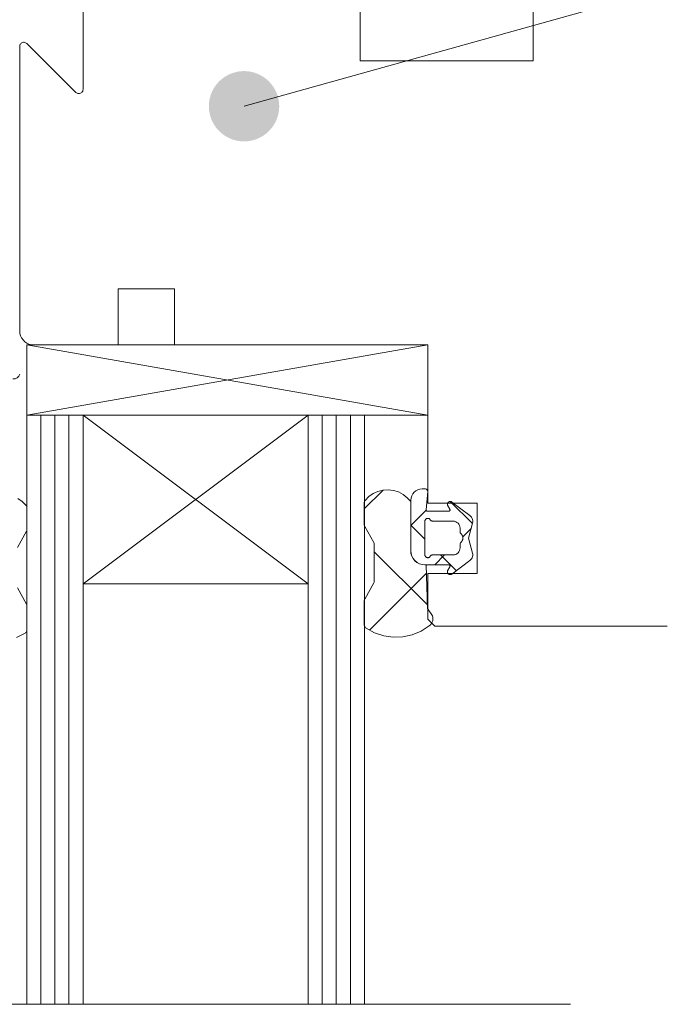
# Model space of a CAD drawing. Units: millimetres. Extents: x 36927 to 37962, y -4191 to -2836.
# Drawn here: x 37545 to 37591, y -3541 to -3471 of the extents above; entities that cross this region are included whole.
import ezdxf

# ---------------------------------------------------------------- set-up
doc = ezdxf.new("R2010")
doc.units = ezdxf.units.MM
doc.header["$LTSCALE"] = 5
doc.linetypes.add('CADWORK_6', pattern=[14, 8.75, -1.75, 1.75, -1.75])
doc.layers.add('Ech.1_5', color=7, linetype='Continuous')
pattern_1 = [(45, (0, 0), (-2.2450501, 2.2450501), []), (135, (0, 0), (-2.2450501, -2.2450501), [])]
pattern_2 = [(45, (0, 0), (-4.4901002, 4.4901002), []), (135, (0, 0), (-4.4901002, -4.4901002), [])]

# ---------------------------------------------------------------- blocks, each defined once
blk = doc.blocks.new('cw-line-extremity4')
at = {"linetype": 'Continuous', "lineweight": 5}
h = blk.add_hatch(color=0, dxfattribs=at)
edge = h.paths.add_edge_path()
edge.add_arc((0, 0), 2.5, 0, 360)

msp = doc.modelspace()

# ---------------------------------------------------------------- hatches: boundary and pattern name
at = {"layer": 'Ech.1_5', "linetype": 'Continuous', "lineweight": 20, "transparency": 33554687}
h = msp.add_hatch(dxfattribs=at)
h.set_pattern_fill('CwHatchPattern_30', scale=0.317498, style=0, pattern_type=2)
h.set_pattern_definition(pattern_2)
h.paths.add_polyline_path([(37574.232, -3509.576), (37574.139, -3509.576, -0.414214), (37573.139, -3508.576), (37573.139, -3505.076, 0.491238), (37569.904, -3504.989, 0.172848), (37569.837, -3505.178), (37569.837, -3506.691, 0.126366), (37569.874, -3506.836), (37570.51, -3507.992, -0.126366), (37570.547, -3508.137), (37570.547, -3510.716, -0.126366), (37570.51, -3510.86), (37569.874, -3512.017, 0.126366), (37569.837, -3512.161), (37569.837, -3513.827, 0.250617), (37569.97, -3514.077, 0.323466), (37574.47, -3513.91, 0.306401), (37574.69, -3513.212), (37574.339, -3512.676)])
h = msp.add_hatch(dxfattribs=at)
h.set_pattern_fill('CwHatchPattern_30', scale=0.317498, style=0, pattern_type=2)
h.set_pattern_definition(pattern_2)
h.paths.add_polyline_path([(37574.232, -3509.576), (37574.139, -3509.576, -0.414214), (37573.139, -3508.576), (37573.139, -3505.076, 0.491238), (37569.904, -3504.989, 0.172848), (37569.837, -3505.178), (37569.837, -3506.691, 0.126366), (37569.874, -3506.836), (37570.51, -3507.992, -0.126366), (37570.547, -3508.137), (37570.547, -3510.716, -0.126366), (37570.51, -3510.86), (37569.874, -3512.017, 0.126366), (37569.837, -3512.161), (37569.837, -3513.827, 0.250617), (37569.97, -3514.077, 0.323466), (37574.47, -3513.91, 0.306401), (37574.69, -3513.212), (37574.339, -3512.676)])
h = msp.add_hatch(dxfattribs=at)
h.set_pattern_fill('CwHatchPattern_30', scale=0.158749, style=0, pattern_type=2)
h.set_pattern_definition(pattern_1)
h.paths.add_polyline_path([(37574.149, -3509.566), (37575.834, -3509.566, -0.574741), (37575.921, -3509.715), (37575.761, -3509.997, 0.747374), (37576.069, -3510.226), (37577.35, -3509.261, 0.305705), (37577.532, -3508.732), (37577.246, -3507.666), (37577.532, -3506.6, 0.305705), (37577.35, -3506.072), (37576.069, -3505.106, 0.747374), (37575.761, -3505.335), (37575.921, -3505.617, -0.574741), (37575.834, -3505.766), (37574.331, -3505.766, -0.441024), (37574.231, -3505.657), (37574.349, -3504.366, 0.414214), (37574.149, -3504.166), (37573.949, -3504.166, 0.414214), (37573.149, -3504.966), (37573.149, -3508.566, 0.414214)])
h.paths.add_polyline_path([(37576.649, -3506.966), (37576.649, -3507.219, 0.213422), (37576.716, -3507.368, -0.447214), (37576.716, -3507.964, 0.213422), (37576.649, -3508.113), (37576.649, -3508.366, -0.414214), (37576.149, -3508.866), (37574.695, -3508.866, 0.267949), (37574.522, -3508.966, -0.767327), (37574.149, -3508.866), (37574.149, -3506.466, -0.767327), (37574.522, -3506.366, 0.267949), (37574.695, -3506.466), (37576.149, -3506.466, -0.414214)])
h = msp.add_hatch(dxfattribs=at)
h.set_pattern_fill('CwHatchPattern_30', scale=0.158749, style=0, pattern_type=2)
h.set_pattern_definition(pattern_1)
h.paths.add_polyline_path([(37574.149, -3509.566), (37575.834, -3509.566, -0.574741), (37575.921, -3509.715), (37575.761, -3509.997, 0.747374), (37576.069, -3510.226), (37577.35, -3509.261, 0.305705), (37577.532, -3508.732), (37577.246, -3507.666), (37577.532, -3506.6, 0.305705), (37577.35, -3506.072), (37576.069, -3505.106, 0.747374), (37575.761, -3505.335), (37575.921, -3505.617, -0.574741), (37575.834, -3505.766), (37574.331, -3505.766, -0.441024), (37574.231, -3505.657), (37574.349, -3504.366, 0.414214), (37574.149, -3504.166), (37573.949, -3504.166, 0.414214), (37573.149, -3504.966), (37573.149, -3508.566, 0.414214)])
h.paths.add_polyline_path([(37576.649, -3506.966), (37576.649, -3507.219, 0.213422), (37576.716, -3507.368, -0.447214), (37576.716, -3507.964, 0.213422), (37576.649, -3508.113), (37576.649, -3508.366, -0.414214), (37576.149, -3508.866), (37574.695, -3508.866, 0.267949), (37574.522, -3508.966, -0.767327), (37574.149, -3508.866), (37574.149, -3506.466, -0.767327), (37574.522, -3506.366, 0.267949), (37574.695, -3506.466), (37576.149, -3506.466, -0.414214)])

# ---------------------------------------------------------------- linework, layer by layer
at = {"layer": 'Ech.1_5', "color": 7, "linetype": 'Continuous', "lineweight": 20}
for p, q in [((37549.849, -3462.934), (37549.849, -3475.755)), ((37549.849, -3462.934), (37549.849, -3475.755)), ((37545.464, -3472.467), (37545.424, -3472.505)), ((37545.464, -3472.467), (37545.424, -3472.505)), ((37545.509, -3472.438), (37545.464, -3472.467)), ((37545.509, -3472.438), (37545.464, -3472.467)), ((37545.56, -3472.417), (37545.509, -3472.438)), ((37545.56, -3472.417), (37545.509, -3472.438)), ((37545.613, -3472.406), (37545.56, -3472.417)), ((37545.613, -3472.406), (37545.56, -3472.417)), ((37545.667, -3472.404), (37545.613, -3472.406)), ((37545.667, -3472.404), (37545.613, -3472.406)), ((37545.721, -3472.412), (37545.667, -3472.404)), ((37545.721, -3472.412), (37545.667, -3472.404)), ((37545.772, -3472.43), (37545.721, -3472.412)), ((37545.772, -3472.43), (37545.721, -3472.412)), ((37545.819, -3472.457), (37545.772, -3472.43)), ((37545.819, -3472.457), (37545.772, -3472.43)), ((37545.861, -3472.491), (37545.819, -3472.457)), ((37545.861, -3472.491), (37545.819, -3472.457)), ((37545.349, -3472.704), (37545.349, -3492.934)), ((37545.349, -3472.704), (37545.349, -3492.934)), ((37545.392, -3472.548), (37545.368, -3472.597)), ((37545.392, -3472.548), (37545.368, -3472.597)), ((37545.424, -3472.505), (37545.392, -3472.548)), ((37545.424, -3472.505), (37545.392, -3472.548)), ((37549.337, -3475.967), (37545.861, -3472.491)), ((37549.337, -3475.967), (37545.861, -3472.491)), ((37581.849, -3473.734), (37569.549, -3473.734)), ((37581.849, -3473.734), (37569.549, -3473.734)), ((37549.382, -3476.004), (37549.337, -3475.967)), ((37549.382, -3476.004), (37549.337, -3475.967)), ((37549.761, -3475.967), (37549.716, -3476.004)), ((37549.761, -3475.967), (37549.716, -3476.004)), ((37549.798, -3475.922), (37549.761, -3475.967)), ((37549.798, -3475.922), (37549.761, -3475.967)), ((37549.826, -3475.87), (37549.798, -3475.922)), ((37549.826, -3475.87), (37549.798, -3475.922)), ((37549.843, -3475.814), (37549.826, -3475.87)), ((37549.843, -3475.814), (37549.826, -3475.87)), ((37549.849, -3475.755), (37549.843, -3475.814)), ((37549.849, -3475.755), (37549.843, -3475.814)), ((37549.434, -3476.032), (37549.382, -3476.004)), ((37549.434, -3476.032), (37549.382, -3476.004)), ((37549.49, -3476.049), (37549.434, -3476.032)), ((37549.49, -3476.049), (37549.434, -3476.032)), ((37549.549, -3476.055), (37549.49, -3476.049)), ((37549.549, -3476.055), (37549.49, -3476.049)), ((37549.607, -3476.049), (37549.549, -3476.055)), ((37549.607, -3476.049), (37549.549, -3476.055)), ((37549.664, -3476.032), (37549.607, -3476.049)), ((37549.664, -3476.032), (37549.607, -3476.049)), ((37549.716, -3476.004), (37549.664, -3476.032)), ((37549.716, -3476.004), (37549.664, -3476.032)), ((37552.349, -3493.934), (37552.349, -3489.934)), ((37552.349, -3489.934), (37556.349, -3489.934)), ((37552.349, -3493.934), (37552.349, -3489.934)), ((37552.349, -3489.934), (37556.349, -3489.934)), ((37545.349, -3492.934), (37545.364, -3493.108)), ((37545.349, -3492.934), (37545.364, -3493.108)), ((37545.364, -3493.108), (37545.409, -3493.276)), ((37545.364, -3493.108), (37545.409, -3493.276)), ((37545.409, -3493.276), (37545.483, -3493.434)), ((37545.409, -3493.276), (37545.483, -3493.434)), ((37545.483, -3493.434), (37545.583, -3493.577)), ((37545.483, -3493.434), (37545.583, -3493.577)), ((37545.583, -3493.577), (37545.706, -3493.7)), ((37545.583, -3493.577), (37545.706, -3493.7)), ((37545.706, -3493.7), (37545.849, -3493.8)), ((37545.706, -3493.7), (37545.849, -3493.8)), ((37545.849, -3493.8), (37546.007, -3493.874)), ((37545.849, -3493.8), (37546.007, -3493.874)), ((37545.849, -3493.934), (37574.349, -3498.934)), ((37545.849, -3498.934), (37574.349, -3493.934)), ((37574.349, -3493.934), (37545.849, -3493.934)), ((37545.849, -3493.934), (37545.849, -3498.934)), ((37545.849, -3493.934), (37574.349, -3498.934)), ((37545.849, -3498.934), (37574.349, -3493.934)), ((37574.349, -3493.934), (37545.849, -3493.934)), ((37545.849, -3493.934), (37545.849, -3498.934)), ((37546.349, -3493.934), (37552.349, -3493.934)), ((37546.349, -3493.934), (37552.349, -3493.934)), ((37574.349, -3498.934), (37574.349, -3493.934)), ((37574.349, -3493.934), (37574.349, -3505.184)), ((37574.349, -3498.934), (37574.349, -3493.934)), ((37574.349, -3493.934), (37574.349, -3505.184)), ((37545.849, -3498.934), (37574.349, -3498.934)), ((37545.849, -3540.834), (37545.849, -3498.934)), ((37549.849, -3498.934), (37545.849, -3498.934)), ((37545.849, -3498.934), (37574.349, -3498.934)), ((37545.849, -3540.834), (37545.849, -3498.934)), ((37549.849, -3498.934), (37545.849, -3498.934)), ((37546.849, -3540.834), (37546.849, -3498.934)), ((37546.849, -3540.834), (37546.849, -3498.934)), ((37547.849, -3540.834), (37547.849, -3498.934)), ((37547.849, -3540.834), (37547.849, -3498.934)), ((37548.849, -3540.834), (37548.849, -3498.934)), ((37548.849, -3540.834), (37548.849, -3498.934)), ((37549.849, -3498.934), (37549.849, -3540.834)), ((37549.849, -3510.934), (37565.849, -3498.934)), ((37565.849, -3510.934), (37549.849, -3498.934)), ((37549.849, -3498.934), (37565.849, -3498.934)), ((37549.849, -3498.934), (37549.849, -3540.834)), ((37549.849, -3510.934), (37565.849, -3498.934)), ((37565.849, -3510.934), (37549.849, -3498.934)), ((37549.849, -3498.934), (37565.849, -3498.934)), ((37565.849, -3540.834), (37565.849, -3498.934)), ((37569.849, -3498.934), (37565.849, -3498.934)), ((37565.849, -3540.834), (37565.849, -3498.934)), ((37569.849, -3498.934), (37565.849, -3498.934)), ((37566.849, -3540.834), (37566.849, -3498.934)), ((37566.849, -3540.834), (37566.849, -3498.934)), ((37567.849, -3540.834), (37567.849, -3498.934)), ((37567.849, -3540.834), (37567.849, -3498.934)), ((37568.849, -3540.834), (37568.849, -3498.934)), ((37568.849, -3540.834), (37568.849, -3498.934)), ((37569.849, -3498.934), (37569.849, -3540.834)), ((37569.849, -3498.934), (37569.849, -3540.834)), ((37570.47, -3504.508), (37570.165, -3504.722)), ((37570.47, -3504.508), (37570.165, -3504.722)), ((37570.809, -3504.353), (37570.47, -3504.508)), ((37570.809, -3504.353), (37570.47, -3504.508)), ((37571.171, -3504.262), (37570.809, -3504.353)), ((37571.171, -3504.262), (37570.809, -3504.353)), ((37571.543, -3504.238), (37571.171, -3504.262)), ((37571.543, -3504.238), (37571.171, -3504.262)), ((37571.913, -3504.282), (37571.543, -3504.238)), ((37571.913, -3504.282), (37571.543, -3504.238)), ((37572.269, -3504.392), (37571.913, -3504.282)), ((37572.269, -3504.392), (37571.913, -3504.282)), ((37572.599, -3504.566), (37572.269, -3504.392)), ((37572.599, -3504.566), (37572.269, -3504.392)), ((37572.892, -3504.796), (37572.599, -3504.566)), ((37572.892, -3504.796), (37572.599, -3504.566)), ((37573.284, -3504.522), (37573.21, -3504.66)), ((37573.284, -3504.522), (37573.21, -3504.66)), ((37573.383, -3504.4), (37573.284, -3504.522)), ((37573.383, -3504.4), (37573.284, -3504.522)), ((37573.504, -3504.301), (37573.383, -3504.4)), ((37573.504, -3504.301), (37573.383, -3504.4)), ((37573.643, -3504.227), (37573.504, -3504.301)), ((37573.643, -3504.227), (37573.504, -3504.301)), ((37573.793, -3504.181), (37573.643, -3504.227)), ((37573.793, -3504.181), (37573.643, -3504.227)), ((37573.949, -3504.166), (37573.793, -3504.181)), ((37573.949, -3504.166), (37573.793, -3504.181)), ((37574.149, -3504.166), (37573.949, -3504.166)), ((37574.149, -3504.166), (37573.949, -3504.166)), ((37574.26, -3504.2), (37574.225, -3504.181)), ((37574.26, -3504.2), (37574.225, -3504.181)), ((37574.231, -3505.657), (37574.349, -3504.366)), ((37574.231, -3505.657), (37574.349, -3504.366)), ((37574.29, -3504.225), (37574.26, -3504.2)), ((37574.29, -3504.225), (37574.26, -3504.2)), ((37574.315, -3504.255), (37574.29, -3504.225)), ((37574.315, -3504.255), (37574.29, -3504.225)), ((37574.334, -3504.29), (37574.315, -3504.255)), ((37574.334, -3504.29), (37574.315, -3504.255)), ((37574.345, -3504.327), (37574.334, -3504.29)), ((37574.345, -3504.327), (37574.334, -3504.29)), ((37574.349, -3504.366), (37574.345, -3504.327)), ((37574.349, -3504.366), (37574.345, -3504.327)), ((37545.532, -3505.069), (37545.227, -3504.854)), ((37545.532, -3505.069), (37545.227, -3504.854)), ((37545.793, -3505.335), (37545.532, -3505.069)), ((37545.793, -3505.335), (37545.532, -3505.069)), ((37545.822, -3505.377), (37545.793, -3505.335)), ((37545.822, -3505.377), (37545.793, -3505.335)), ((37545.844, -3505.424), (37545.822, -3505.377)), ((37545.844, -3505.424), (37545.822, -3505.377)), ((37569.837, -3505.178), (37569.837, -3506.691)), ((37569.837, -3505.178), (37569.837, -3506.691)), ((37569.875, -3505.031), (37569.854, -3505.078)), ((37569.875, -3505.031), (37569.854, -3505.078)), ((37569.904, -3504.989), (37569.875, -3505.031)), ((37569.904, -3504.989), (37569.875, -3505.031)), ((37570.165, -3504.722), (37569.904, -3504.989)), ((37570.165, -3504.722), (37569.904, -3504.989)), ((37573.149, -3504.966), (37573.149, -3508.566)), ((37573.149, -3504.966), (37573.149, -3508.566)), ((37574.349, -3505.184), (37577.849, -3505.184)), ((37574.349, -3505.184), (37577.849, -3505.184)), ((37575.753, -3505.226), (37575.749, -3505.263)), ((37575.753, -3505.226), (37575.749, -3505.263)), ((37575.749, -3505.263), (37575.752, -3505.299)), ((37575.749, -3505.263), (37575.752, -3505.299)), ((37575.763, -3505.191), (37575.753, -3505.226)), ((37575.763, -3505.191), (37575.753, -3505.226)), ((37575.78, -3505.159), (37575.763, -3505.191)), ((37575.78, -3505.159), (37575.763, -3505.191)), ((37575.802, -3505.13), (37575.78, -3505.159)), ((37575.802, -3505.13), (37575.78, -3505.159)), ((37575.83, -3505.105), (37575.802, -3505.13)), ((37575.83, -3505.105), (37575.802, -3505.13)), ((37575.861, -3505.086), (37575.83, -3505.105)), ((37575.861, -3505.086), (37575.83, -3505.105)), ((37575.895, -3505.073), (37575.861, -3505.086)), ((37575.895, -3505.073), (37575.861, -3505.086)), ((37575.931, -3505.067), (37575.895, -3505.073)), ((37575.931, -3505.067), (37575.895, -3505.073)), ((37575.968, -3505.067), (37575.931, -3505.067)), ((37575.968, -3505.067), (37575.931, -3505.067)), ((37576.004, -3505.074), (37575.968, -3505.067)), ((37576.004, -3505.074), (37575.968, -3505.067)), ((37576.038, -3505.087), (37576.004, -3505.074)), ((37576.038, -3505.087), (37576.004, -3505.074)), ((37576.069, -3505.106), (37576.038, -3505.087)), ((37576.069, -3505.106), (37576.038, -3505.087)), ((37577.35, -3506.072), (37576.069, -3505.106)), ((37577.35, -3506.072), (37576.069, -3505.106)), ((37577.849, -3505.184), (37577.849, -3510.184)), ((37577.849, -3505.184), (37577.849, -3510.184)), ((37545.857, -3505.473), (37545.844, -3505.424)), ((37545.857, -3505.473), (37545.844, -3505.424)), ((37545.861, -3505.524), (37545.857, -3505.473)), ((37545.861, -3505.524), (37545.857, -3505.473)), ((37545.861, -3507.037), (37545.861, -3505.524)), ((37545.861, -3507.037), (37545.861, -3505.524)), ((37574.232, -3505.675), (37574.231, -3505.657)), ((37574.232, -3505.675), (37574.231, -3505.657)), ((37574.235, -3505.694), (37574.232, -3505.675)), ((37574.235, -3505.694), (37574.232, -3505.675)), ((37574.242, -3505.711), (37574.235, -3505.694)), ((37574.242, -3505.711), (37574.235, -3505.694)), ((37574.251, -3505.726), (37574.242, -3505.711)), ((37574.251, -3505.726), (37574.242, -3505.711)), ((37574.264, -3505.74), (37574.251, -3505.726)), ((37574.264, -3505.74), (37574.251, -3505.726)), ((37574.278, -3505.751), (37574.264, -3505.74)), ((37574.278, -3505.751), (37574.264, -3505.74)), ((37574.295, -3505.759), (37574.278, -3505.751)), ((37574.295, -3505.759), (37574.278, -3505.751)), ((37574.313, -3505.764), (37574.295, -3505.759)), ((37574.313, -3505.764), (37574.295, -3505.759)), ((37574.331, -3505.766), (37574.313, -3505.764)), ((37574.331, -3505.766), (37574.313, -3505.764)), ((37575.834, -3505.766), (37574.331, -3505.766)), ((37575.834, -3505.766), (37574.331, -3505.766)), ((37575.853, -3505.764), (37575.834, -3505.766)), ((37575.853, -3505.764), (37575.834, -3505.766)), ((37575.871, -3505.759), (37575.853, -3505.764)), ((37575.871, -3505.759), (37575.853, -3505.764)), ((37575.888, -3505.75), (37575.871, -3505.759)), ((37575.888, -3505.75), (37575.871, -3505.759)), ((37575.903, -3505.739), (37575.888, -3505.75)), ((37575.903, -3505.739), (37575.888, -3505.75)), ((37575.915, -3505.724), (37575.903, -3505.739)), ((37575.915, -3505.724), (37575.903, -3505.739)), ((37575.925, -3505.708), (37575.915, -3505.724)), ((37575.925, -3505.708), (37575.915, -3505.724)), ((37575.921, -3505.617), (37575.929, -3505.634)), ((37575.921, -3505.617), (37575.929, -3505.634)), ((37575.931, -3505.69), (37575.925, -3505.708)), ((37575.931, -3505.69), (37575.925, -3505.708)), ((37575.929, -3505.634), (37575.933, -3505.653)), ((37575.929, -3505.634), (37575.933, -3505.653)), ((37575.934, -3505.671), (37575.931, -3505.69)), ((37575.934, -3505.671), (37575.931, -3505.69)), ((37575.933, -3505.653), (37575.934, -3505.671)), ((37575.933, -3505.653), (37575.934, -3505.671)), ((37569.837, -3506.691), (37569.841, -3506.741)), ((37569.837, -3506.691), (37569.841, -3506.741)), ((37574.149, -3506.466), (37574.152, -3506.429)), ((37574.149, -3506.466), (37574.152, -3506.429)), ((37574.149, -3508.866), (37574.149, -3506.466)), ((37574.149, -3508.866), (37574.149, -3506.466)), ((37574.152, -3506.429), (37574.163, -3506.393)), ((37574.152, -3506.429), (37574.163, -3506.393)), ((37574.163, -3506.393), (37574.179, -3506.36)), ((37574.163, -3506.393), (37574.179, -3506.36)), ((37574.179, -3506.36), (37574.202, -3506.33)), ((37574.179, -3506.36), (37574.202, -3506.33)), ((37574.202, -3506.33), (37574.23, -3506.305)), ((37574.202, -3506.33), (37574.23, -3506.305)), ((37574.23, -3506.305), (37574.262, -3506.286)), ((37574.23, -3506.305), (37574.262, -3506.286)), ((37574.262, -3506.286), (37574.297, -3506.273)), ((37574.262, -3506.286), (37574.297, -3506.273)), ((37574.297, -3506.273), (37574.334, -3506.267)), ((37574.297, -3506.273), (37574.334, -3506.267)), ((37574.334, -3506.267), (37574.371, -3506.267)), ((37574.334, -3506.267), (37574.371, -3506.267)), ((37574.371, -3506.267), (37574.408, -3506.275)), ((37574.371, -3506.267), (37574.408, -3506.275)), ((37574.408, -3506.275), (37574.442, -3506.289)), ((37574.408, -3506.275), (37574.442, -3506.289)), ((37574.442, -3506.289), (37574.474, -3506.31)), ((37574.442, -3506.289), (37574.474, -3506.31)), ((37574.474, -3506.31), (37574.5, -3506.336)), ((37574.474, -3506.31), (37574.5, -3506.336)), ((37574.5, -3506.336), (37574.522, -3506.366)), ((37574.5, -3506.336), (37574.522, -3506.366)), ((37574.522, -3506.366), (37574.542, -3506.395)), ((37574.522, -3506.366), (37574.542, -3506.395)), ((37574.542, -3506.395), (37574.567, -3506.419)), ((37574.542, -3506.395), (37574.567, -3506.419)), ((37574.567, -3506.419), (37574.595, -3506.439)), ((37574.567, -3506.419), (37574.595, -3506.439)), ((37574.595, -3506.439), (37574.627, -3506.454)), ((37574.595, -3506.439), (37574.627, -3506.454)), ((37574.695, -3506.466), (37576.149, -3506.466)), ((37574.695, -3506.466), (37576.149, -3506.466)), ((37576.149, -3506.466), (37576.246, -3506.476)), ((37576.149, -3506.466), (37576.246, -3506.476)), ((37576.246, -3506.476), (37576.34, -3506.504)), ((37576.246, -3506.476), (37576.34, -3506.504)), ((37576.34, -3506.504), (37576.427, -3506.55)), ((37576.34, -3506.504), (37576.427, -3506.55)), ((37576.427, -3506.55), (37576.502, -3506.613)), ((37576.427, -3506.55), (37576.502, -3506.613)), ((37576.502, -3506.613), (37576.565, -3506.688)), ((37576.502, -3506.613), (37576.565, -3506.688)), ((37576.565, -3506.688), (37576.611, -3506.775)), ((37576.565, -3506.688), (37576.611, -3506.775)), ((37576.611, -3506.775), (37576.639, -3506.869)), ((37576.611, -3506.775), (37576.639, -3506.869)), ((37577.246, -3507.666), (37577.532, -3506.6)), ((37577.246, -3507.666), (37577.532, -3506.6)), ((37577.532, -3506.6), (37577.547, -3506.517)), ((37577.532, -3506.6), (37577.547, -3506.517)), ((37577.547, -3506.432), (37577.534, -3506.349)), ((37577.547, -3506.432), (37577.534, -3506.349)), ((37577.547, -3506.517), (37577.547, -3506.432)), ((37577.547, -3506.517), (37577.547, -3506.432)), ((37545.188, -3508.338), (37545.824, -3507.182)), ((37545.188, -3508.338), (37545.824, -3507.182)), ((37545.824, -3507.182), (37545.844, -3507.136)), ((37545.824, -3507.182), (37545.844, -3507.136)), ((37545.844, -3507.136), (37545.857, -3507.087)), ((37545.844, -3507.136), (37545.857, -3507.087)), ((37545.857, -3507.087), (37545.861, -3507.037)), ((37545.857, -3507.087), (37545.861, -3507.037)), ((37569.874, -3506.836), (37570.51, -3507.992)), ((37569.874, -3506.836), (37570.51, -3507.992)), ((37576.639, -3506.869), (37576.649, -3506.966)), ((37576.639, -3506.869), (37576.649, -3506.966)), ((37576.649, -3506.966), (37576.649, -3507.219)), ((37576.649, -3506.966), (37576.649, -3507.219)), ((37576.649, -3507.219), (37576.652, -3507.252)), ((37576.649, -3507.219), (37576.652, -3507.252)), ((37576.652, -3507.252), (37576.66, -3507.285)), ((37576.652, -3507.252), (37576.66, -3507.285)), ((37576.66, -3507.285), (37576.674, -3507.316)), ((37576.66, -3507.285), (37576.674, -3507.316)), ((37576.674, -3507.316), (37576.692, -3507.344)), ((37576.674, -3507.316), (37576.692, -3507.344)), ((37576.692, -3507.344), (37576.716, -3507.368)), ((37576.692, -3507.344), (37576.716, -3507.368)), ((37576.716, -3507.368), (37576.766, -3507.423)), ((37576.716, -3507.368), (37576.766, -3507.423)), ((37576.766, -3507.423), (37576.806, -3507.486)), ((37576.766, -3507.423), (37576.806, -3507.486)), ((37576.806, -3507.486), (37576.833, -3507.555)), ((37576.806, -3507.486), (37576.833, -3507.555)), ((37570.51, -3507.992), (37570.53, -3508.038)), ((37570.51, -3507.992), (37570.53, -3508.038)), ((37570.53, -3508.038), (37570.543, -3508.086)), ((37570.53, -3508.038), (37570.543, -3508.086)), ((37570.543, -3508.086), (37570.547, -3508.137)), ((37570.543, -3508.086), (37570.547, -3508.137)), ((37570.547, -3508.137), (37570.547, -3510.716)), ((37570.547, -3508.137), (37570.547, -3510.716)), ((37576.649, -3508.113), (37576.649, -3508.366)), ((37576.649, -3508.113), (37576.649, -3508.366)), ((37576.674, -3508.017), (37576.66, -3508.047)), ((37576.674, -3508.017), (37576.66, -3508.047)), ((37576.692, -3507.989), (37576.674, -3508.017)), ((37576.692, -3507.989), (37576.674, -3508.017)), ((37576.716, -3507.964), (37576.692, -3507.989)), ((37576.716, -3507.964), (37576.692, -3507.989)), ((37576.766, -3507.91), (37576.716, -3507.964)), ((37576.766, -3507.91), (37576.716, -3507.964)), ((37576.806, -3507.846), (37576.766, -3507.91)), ((37576.806, -3507.846), (37576.766, -3507.91)), ((37576.833, -3507.777), (37576.806, -3507.846)), ((37576.833, -3507.777), (37576.806, -3507.846)), ((37576.833, -3507.555), (37576.847, -3507.629)), ((37576.833, -3507.555), (37576.847, -3507.629)), ((37576.847, -3507.703), (37576.833, -3507.777)), ((37576.847, -3507.703), (37576.833, -3507.777)), ((37576.847, -3507.629), (37576.847, -3507.703)), ((37576.847, -3507.629), (37576.847, -3507.703)), ((37577.532, -3508.732), (37577.246, -3507.666)), ((37577.532, -3508.732), (37577.246, -3507.666)), ((37573.158, -3508.771), (37573.139, -3508.576)), ((37573.158, -3508.771), (37573.139, -3508.576)), ((37573.149, -3508.566), (37573.168, -3508.761)), ((37573.149, -3508.566), (37573.168, -3508.761)), ((37573.215, -3508.959), (37573.158, -3508.771)), ((37573.215, -3508.959), (37573.158, -3508.771)), ((37574.152, -3508.903), (37574.149, -3508.866)), ((37574.152, -3508.903), (37574.149, -3508.866)), ((37574.163, -3508.939), (37574.152, -3508.903)), ((37574.163, -3508.939), (37574.152, -3508.903)), ((37574.595, -3508.893), (37574.567, -3508.913)), ((37574.595, -3508.893), (37574.567, -3508.913)), ((37574.627, -3508.878), (37574.595, -3508.893)), ((37574.627, -3508.878), (37574.595, -3508.893)), ((37574.661, -3508.869), (37574.627, -3508.878)), ((37574.661, -3508.869), (37574.627, -3508.878)), ((37574.695, -3508.866), (37574.661, -3508.869)), ((37574.695, -3508.866), (37574.661, -3508.869)), ((37576.149, -3508.866), (37574.695, -3508.866)), ((37576.149, -3508.866), (37574.695, -3508.866)), ((37576.246, -3508.857), (37576.149, -3508.866)), ((37576.246, -3508.857), (37576.149, -3508.866)), ((37576.34, -3508.828), (37576.246, -3508.857)), ((37576.34, -3508.828), (37576.246, -3508.857)), ((37576.427, -3508.782), (37576.34, -3508.828)), ((37576.427, -3508.782), (37576.34, -3508.828)), ((37576.502, -3508.72), (37576.427, -3508.782)), ((37576.502, -3508.72), (37576.427, -3508.782)), ((37576.565, -3508.644), (37576.502, -3508.72)), ((37576.565, -3508.644), (37576.502, -3508.72)), ((37576.611, -3508.557), (37576.565, -3508.644)), ((37576.611, -3508.557), (37576.565, -3508.644)), ((37576.639, -3508.464), (37576.611, -3508.557)), ((37576.639, -3508.464), (37576.611, -3508.557)), ((37576.649, -3508.366), (37576.639, -3508.464)), ((37576.649, -3508.366), (37576.639, -3508.464)), ((37577.534, -3508.984), (37577.547, -3508.9)), ((37577.534, -3508.984), (37577.547, -3508.9)), ((37573.307, -3509.132), (37573.215, -3508.959)), ((37573.307, -3509.132), (37573.215, -3508.959)), ((37573.432, -3509.283), (37573.307, -3509.132)), ((37573.432, -3509.283), (37573.307, -3509.132)), ((37573.317, -3509.122), (37573.442, -3509.273)), ((37573.317, -3509.122), (37573.442, -3509.273)), ((37573.583, -3509.408), (37573.432, -3509.283)), ((37573.583, -3509.408), (37573.432, -3509.283)), ((37573.442, -3509.273), (37573.593, -3509.398)), ((37573.442, -3509.273), (37573.593, -3509.398)), ((37573.756, -3509.5), (37573.583, -3509.408)), ((37573.756, -3509.5), (37573.583, -3509.408)), ((37573.593, -3509.398), (37573.766, -3509.49)), ((37573.593, -3509.398), (37573.766, -3509.49)), ((37573.944, -3509.557), (37573.756, -3509.5)), ((37573.944, -3509.557), (37573.756, -3509.5)), ((37573.766, -3509.49), (37573.954, -3509.547)), ((37573.766, -3509.49), (37573.954, -3509.547)), ((37574.139, -3509.576), (37573.944, -3509.557)), ((37574.139, -3509.576), (37573.944, -3509.557)), ((37573.954, -3509.547), (37574.149, -3509.566)), ((37573.954, -3509.547), (37574.149, -3509.566)), ((37574.232, -3509.576), (37574.139, -3509.576)), ((37574.232, -3509.576), (37574.139, -3509.576)), ((37574.149, -3509.566), (37575.834, -3509.566)), ((37574.149, -3509.566), (37575.834, -3509.566)), ((37574.179, -3508.973), (37574.163, -3508.939)), ((37574.179, -3508.973), (37574.163, -3508.939)), ((37574.202, -3509.002), (37574.179, -3508.973)), ((37574.202, -3509.002), (37574.179, -3508.973)), ((37574.23, -3509.027), (37574.202, -3509.002)), ((37574.23, -3509.027), (37574.202, -3509.002)), ((37574.262, -3509.046), (37574.23, -3509.027)), ((37574.262, -3509.046), (37574.23, -3509.027)), ((37574.339, -3512.676), (37574.232, -3509.576)), ((37574.339, -3512.676), (37574.232, -3509.576)), ((37574.297, -3509.059), (37574.262, -3509.046)), ((37574.297, -3509.059), (37574.262, -3509.046)), ((37574.334, -3509.066), (37574.297, -3509.059)), ((37574.334, -3509.066), (37574.297, -3509.059)), ((37574.371, -3509.065), (37574.334, -3509.066)), ((37574.371, -3509.065), (37574.334, -3509.066)), ((37574.408, -3509.057), (37574.371, -3509.065)), ((37574.408, -3509.057), (37574.371, -3509.065)), ((37574.442, -3509.043), (37574.408, -3509.057)), ((37574.442, -3509.043), (37574.408, -3509.057)), ((37574.474, -3509.022), (37574.442, -3509.043)), ((37574.474, -3509.022), (37574.442, -3509.043)), ((37574.5, -3508.997), (37574.474, -3509.022)), ((37574.5, -3508.997), (37574.474, -3509.022)), ((37574.522, -3508.966), (37574.5, -3508.997)), ((37574.522, -3508.966), (37574.5, -3508.997)), ((37575.834, -3509.566), (37575.853, -3509.568)), ((37575.834, -3509.566), (37575.853, -3509.568)), ((37575.853, -3509.568), (37575.871, -3509.573)), ((37575.853, -3509.568), (37575.871, -3509.573)), ((37575.871, -3509.573), (37575.888, -3509.582)), ((37575.871, -3509.573), (37575.888, -3509.582)), ((37575.888, -3509.582), (37575.903, -3509.594)), ((37575.888, -3509.582), (37575.903, -3509.594)), ((37575.903, -3509.594), (37575.915, -3509.608)), ((37575.903, -3509.594), (37575.915, -3509.608)), ((37575.915, -3509.608), (37575.925, -3509.624)), ((37575.915, -3509.608), (37575.925, -3509.624)), ((37576.069, -3510.226), (37577.35, -3509.261)), ((37576.069, -3510.226), (37577.35, -3509.261)), ((37577.35, -3509.261), (37577.413, -3509.204)), ((37577.35, -3509.261), (37577.413, -3509.204)), ((37577.413, -3509.204), (37577.465, -3509.138)), ((37577.413, -3509.204), (37577.465, -3509.138)), ((37577.465, -3509.138), (37577.506, -3509.064)), ((37577.465, -3509.138), (37577.506, -3509.064)), ((37577.506, -3509.064), (37577.534, -3508.984)), ((37577.506, -3509.064), (37577.534, -3508.984)), ((37575.752, -3510.033), (37575.749, -3510.069)), ((37575.752, -3510.033), (37575.749, -3510.069)), ((37575.749, -3510.069), (37575.753, -3510.106)), ((37575.749, -3510.069), (37575.753, -3510.106)), ((37575.761, -3509.997), (37575.752, -3510.033)), ((37575.761, -3509.997), (37575.752, -3510.033)), ((37575.753, -3510.106), (37575.763, -3510.141)), ((37575.753, -3510.106), (37575.763, -3510.141)), ((37575.921, -3509.715), (37575.761, -3509.997)), ((37575.921, -3509.715), (37575.761, -3509.997)), ((37575.763, -3510.141), (37575.78, -3510.173)), ((37575.763, -3510.141), (37575.78, -3510.173)), ((37575.78, -3510.173), (37575.802, -3510.202)), ((37575.78, -3510.173), (37575.802, -3510.202)), ((37575.802, -3510.202), (37575.83, -3510.227)), ((37575.802, -3510.202), (37575.83, -3510.227)), ((37575.83, -3510.227), (37575.861, -3510.246)), ((37575.83, -3510.227), (37575.861, -3510.246)), ((37575.861, -3510.246), (37575.895, -3510.259)), ((37575.861, -3510.246), (37575.895, -3510.259)), ((37575.895, -3510.259), (37575.931, -3510.265)), ((37575.895, -3510.259), (37575.931, -3510.265)), ((37575.929, -3509.698), (37575.921, -3509.715)), ((37575.929, -3509.698), (37575.921, -3509.715)), ((37575.925, -3509.624), (37575.931, -3509.642)), ((37575.925, -3509.624), (37575.931, -3509.642)), ((37575.933, -3509.68), (37575.929, -3509.698)), ((37575.933, -3509.68), (37575.929, -3509.698)), ((37575.931, -3509.642), (37575.934, -3509.661)), ((37575.931, -3509.642), (37575.934, -3509.661)), ((37575.931, -3510.265), (37575.968, -3510.265)), ((37575.931, -3510.265), (37575.968, -3510.265)), ((37575.934, -3509.661), (37575.933, -3509.68)), ((37575.934, -3509.661), (37575.933, -3509.68)), ((37575.968, -3510.265), (37576.004, -3510.258)), ((37575.968, -3510.265), (37576.004, -3510.258)), ((37565.849, -3510.934), (37549.849, -3510.934)), ((37565.849, -3510.934), (37549.849, -3510.934)), ((37570.51, -3510.86), (37569.874, -3512.017)), ((37570.51, -3510.86), (37569.874, -3512.017)), ((37570.53, -3510.814), (37570.51, -3510.86)), ((37570.53, -3510.814), (37570.51, -3510.86)), ((37570.543, -3510.766), (37570.53, -3510.814)), ((37570.543, -3510.766), (37570.53, -3510.814)), ((37570.547, -3510.716), (37570.543, -3510.766)), ((37570.547, -3510.716), (37570.543, -3510.766)), ((37545.824, -3512.363), (37545.188, -3511.206)), ((37545.824, -3512.363), (37545.188, -3511.206)), ((37569.837, -3512.161), (37569.837, -3513.827)), ((37569.837, -3512.161), (37569.837, -3513.827)), ((37569.874, -3512.017), (37569.853, -3512.063)), ((37569.874, -3512.017), (37569.853, -3512.063)), ((37545.861, -3512.507), (37545.857, -3512.457)), ((37545.861, -3512.507), (37545.857, -3512.457)), ((37545.861, -3514.173), (37545.861, -3512.507)), ((37545.861, -3514.173), (37545.861, -3512.507)), ((37574.543, -3513.842), (37574.612, -3513.753)), ((37574.543, -3513.842), (37574.612, -3513.753)), ((37574.612, -3513.753), (37574.665, -3513.654)), ((37574.612, -3513.753), (37574.665, -3513.654)), ((37574.716, -3513.435), (37574.713, -3513.322)), ((37574.716, -3513.435), (37574.713, -3513.322)), ((37545.127, -3514.751), (37545.728, -3514.423)), ((37545.127, -3514.751), (37545.728, -3514.423)), ((37545.728, -3514.423), (37545.766, -3514.392)), ((37545.728, -3514.423), (37545.766, -3514.392)), ((37545.766, -3514.392), (37545.799, -3514.356)), ((37545.766, -3514.392), (37545.799, -3514.356)), ((37545.799, -3514.356), (37545.826, -3514.315)), ((37545.799, -3514.356), (37545.826, -3514.315)), ((37545.826, -3514.315), (37545.845, -3514.27)), ((37545.826, -3514.315), (37545.845, -3514.27)), ((37569.837, -3513.827), (37569.841, -3513.876)), ((37569.837, -3513.827), (37569.841, -3513.876)), ((37569.841, -3513.876), (37569.853, -3513.924)), ((37569.841, -3513.876), (37569.853, -3513.924)), ((37569.853, -3513.924), (37569.872, -3513.969)), ((37569.853, -3513.924), (37569.872, -3513.969)), ((37569.872, -3513.969), (37569.899, -3514.01)), ((37569.872, -3513.969), (37569.899, -3514.01)), ((37569.899, -3514.01), (37569.932, -3514.046)), ((37569.899, -3514.01), (37569.932, -3514.046)), ((37569.932, -3514.046), (37569.97, -3514.077)), ((37569.932, -3514.046), (37569.97, -3514.077)), ((37569.97, -3514.077), (37570.571, -3514.405)), ((37569.97, -3514.077), (37570.571, -3514.405)), ((37570.571, -3514.405), (37571.22, -3514.621)), ((37570.571, -3514.405), (37571.22, -3514.621)), ((37573.251, -3514.549), (37573.883, -3514.288)), ((37573.251, -3514.549), (37573.883, -3514.288)), ((37573.883, -3514.288), (37574.459, -3513.918)), ((37573.883, -3514.288), (37574.459, -3513.918)), ((37574.459, -3513.918), (37574.543, -3513.842)), ((37574.459, -3513.918), (37574.543, -3513.842)), ((37574.849, -3513.934), (37591.373, -3513.934)), ((37574.849, -3513.934), (37591.373, -3513.934)), ((37571.22, -3514.621), (37571.898, -3514.718)), ((37571.22, -3514.621), (37571.898, -3514.718)), ((37571.898, -3514.718), (37572.582, -3514.694)), ((37571.898, -3514.718), (37572.582, -3514.694)), ((37572.582, -3514.694), (37573.251, -3514.549)), ((37572.582, -3514.694), (37573.251, -3514.549))]:
    msp.add_line(p, q, dxfattribs=at)
at = {"layer": 'Ech.1_5', "color": 190, "linetype": 'Continuous', "lineweight": 15}
msp.add_lwpolyline([(37561.292, -3476.953), (37673.964, -3445.481), (37693.964, -3445.481)], dxfattribs=at)
at = {"layer": 'Ech.1_5', "color": 7, "linetype": 'Continuous', "lineweight": 20}
for points in [[(37569.549, -3473.734), (37569.549, -3464.434), (37567.549, -3464.434)], [(37569.549, -3473.734), (37569.549, -3464.434), (37567.549, -3464.434)], [(37583.849, -3464.434), (37581.849, -3464.434), (37581.849, -3473.734)], [(37583.849, -3464.434), (37581.849, -3464.434), (37581.849, -3473.734)], [(37545.368, -3472.597), (37545.354, -3472.65), (37545.349, -3472.704)], [(37545.368, -3472.597), (37545.354, -3472.65), (37545.349, -3472.704)], [(37556.349, -3489.934), (37556.349, -3493.934), (37574.349, -3493.934)], [(37556.349, -3489.934), (37556.349, -3493.934), (37574.349, -3493.934)], [(37546.007, -3493.874), (37546.175, -3493.919), (37546.349, -3493.934)], [(37546.007, -3493.874), (37546.175, -3493.919), (37546.349, -3493.934)], [(37573.21, -3504.66), (37573.164, -3504.81), (37573.149, -3504.966)], [(37573.21, -3504.66), (37573.164, -3504.81), (37573.149, -3504.966)], [(37574.225, -3504.181), (37574.188, -3504.17), (37574.149, -3504.166)], [(37574.225, -3504.181), (37574.188, -3504.17), (37574.149, -3504.166)], [(37569.854, -3505.078), (37569.841, -3505.127), (37569.837, -3505.178)], [(37569.854, -3505.078), (37569.841, -3505.127), (37569.837, -3505.178)], [(37573.139, -3508.576), (37573.139, -3505.076), (37572.892, -3504.796)], [(37573.139, -3508.576), (37573.139, -3505.076), (37572.892, -3504.796)], [(37575.752, -3505.299), (37575.761, -3505.335), (37575.921, -3505.617)], [(37575.752, -3505.299), (37575.761, -3505.335), (37575.921, -3505.617)], [(37577.465, -3506.194), (37577.413, -3506.128), (37577.35, -3506.072)], [(37577.465, -3506.194), (37577.413, -3506.128), (37577.35, -3506.072)], [(37569.841, -3506.741), (37569.853, -3506.79), (37569.874, -3506.836)], [(37569.841, -3506.741), (37569.853, -3506.79), (37569.874, -3506.836)], [(37574.627, -3506.454), (37574.661, -3506.463), (37574.695, -3506.466)], [(37574.627, -3506.454), (37574.661, -3506.463), (37574.695, -3506.466)], [(37577.534, -3506.349), (37577.506, -3506.269), (37577.465, -3506.194)], [(37577.534, -3506.349), (37577.506, -3506.269), (37577.465, -3506.194)], [(37576.66, -3508.047), (37576.652, -3508.08), (37576.649, -3508.113)], [(37576.66, -3508.047), (37576.652, -3508.08), (37576.649, -3508.113)], [(37573.168, -3508.761), (37573.225, -3508.949), (37573.317, -3509.122)], [(37573.168, -3508.761), (37573.225, -3508.949), (37573.317, -3509.122)], [(37577.547, -3508.9), (37577.547, -3508.815), (37577.532, -3508.732)], [(37577.547, -3508.9), (37577.547, -3508.815), (37577.532, -3508.732)], [(37574.567, -3508.913), (37574.542, -3508.938), (37574.522, -3508.966)], [(37574.567, -3508.913), (37574.542, -3508.938), (37574.522, -3508.966)], [(37577.849, -3510.184), (37574.349, -3510.184), (37574.349, -3513.434)], [(37577.849, -3510.184), (37574.349, -3510.184), (37574.349, -3513.434)], [(37576.004, -3510.258), (37576.038, -3510.245), (37576.069, -3510.226)], [(37576.004, -3510.258), (37576.038, -3510.245), (37576.069, -3510.226)], [(37545.857, -3512.457), (37545.844, -3512.409), (37545.824, -3512.363)], [(37545.857, -3512.457), (37545.844, -3512.409), (37545.824, -3512.363)], [(37569.853, -3512.063), (37569.841, -3512.111), (37569.837, -3512.161)], [(37569.853, -3512.063), (37569.841, -3512.111), (37569.837, -3512.161)], [(37574.713, -3513.322), (37574.69, -3513.212), (37574.339, -3512.676)], [(37574.713, -3513.322), (37574.69, -3513.212), (37574.339, -3512.676)], [(37574.349, -3513.434), (37574.849, -3513.934), (37591.373, -3513.934)], [(37574.349, -3513.434), (37574.849, -3513.934), (37591.373, -3513.934)], [(37574.665, -3513.654), (37574.7, -3513.546), (37574.716, -3513.435)], [(37574.665, -3513.654), (37574.7, -3513.546), (37574.716, -3513.435)], [(37545.845, -3514.27), (37545.857, -3514.222), (37545.861, -3514.173)], [(37545.845, -3514.27), (37545.857, -3514.222), (37545.861, -3514.173)]]:
    msp.add_lwpolyline(points, dxfattribs=at)
at = {"layer": 'Ech.1_5', "color": 7, "linetype": 'CADWORK_6', "lineweight": 18}
msp.add_lwpolyline([(37584.495, -3540.834), (37417.909, -3540.834)], dxfattribs=at)
msp.add_lwpolyline([(37584.495, -3540.834), (37417.909, -3540.834)], dxfattribs=at)
at = {"layer": 'Ech.1_5', "color": 7, "linetype": 'Continuous', "lineweight": 15}
msp.add_arc((37544.911, -3495.912), 0.446, 261.95053, 348.57825, dxfattribs=at)
msp.add_arc((37544.911, -3495.912), 0.446, 261.95053, 348.57825, dxfattribs=at)

# ---------------------------------------------------------------- block references
at = {"layer": 'Ech.1_5', "color": 190, "lineweight": 15, "rotation": 15.60623362667937}
msp.add_blockref('cw-line-extremity4', (37561.292, -3476.953), dxfattribs=at)

doc.saveas('drawing.dxf')
